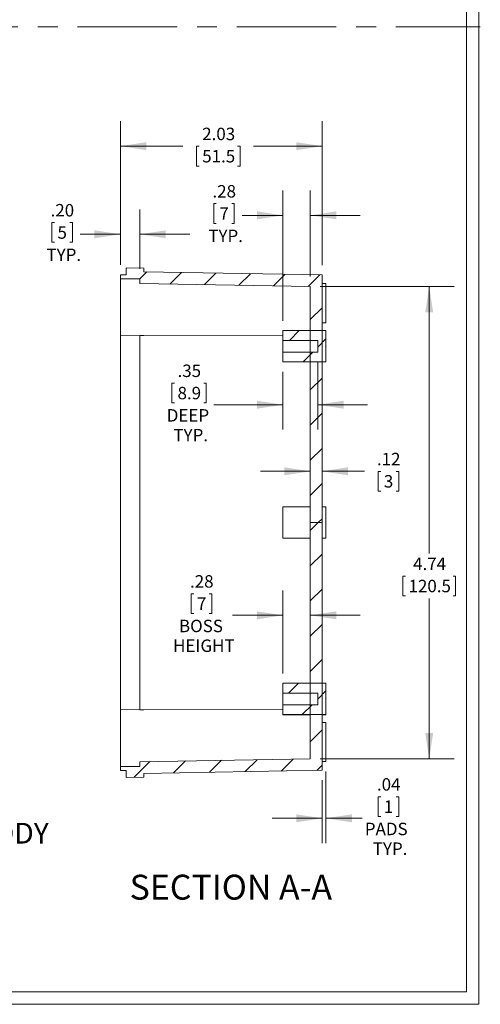
# Model space of a CAD drawing. Units: inches. Extents: x 0.5 to 33.5, y 0.5 to 21.5.
# Drawn here: x 28.9 to 33.5, y 0.5 to 10.4 of the extents above; entities that cross this region are included whole.
import ezdxf

# ---------------------------------------------------------------- set-up
doc = ezdxf.new("R2010")
doc.units = ezdxf.units.IN
doc.header["$LTSCALE"] = 2
doc.header["$MEASUREMENT"] = 0
doc.linetypes.add('CENTERX2', pattern=[0.8, 0.5, -0.1, 0.1, -0.1])
doc.styles.add('SLDTEXTSTYLE0', font='TXT', dxfattribs={"width": 0.75})
doc.dimstyles.new('SLDDIMSTYLE1', dxfattribs={"dimtxt": 0.125, "dimasz": 0.26, "dimexe": 0, "dimexo": 0.0625, "dimgap": 0.03125, "dimtad": 0, "dimtih": 1, "dimtoh": 1, "dimrnd": 1e-09, "dimzin": 12, "dimdsep": 46, "dimtxsty": 'SLDTEXTSTYLE0', "dimsah": 1, "dimcen": 0.09, "dimadec": 0, "dimazin": 3, "dimtfac": 1, "dimtofl": 0, "dimtmove": 0, "dimatfit": 3, "dimfxl": 1, "dimfrac": 2, "dimtolj": 1, "dimtzin": 12, "dimarcsym": 0})
doc.dimstyles.new('SLDDIMSTYLE6', dxfattribs={"dimtxt": 0.125, "dimasz": 0.26, "dimexe": 0, "dimexo": 0.0625, "dimgap": 0.03125, "dimtad": 0, "dimtih": 1, "dimtoh": 1, "dimrnd": 1e-09, "dimzin": 12, "dimdsep": 46, "dimtxsty": 'SLDTEXTSTYLE0', "dimsah": 1, "dimcen": 0.09, "dimadec": 0, "dimazin": 3, "dimtfac": 1, "dimtmove": 0, "dimatfit": 0, "dimfxl": 1, "dimfrac": 2, "dimtolj": 1, "dimtzin": 12, "dimarcsym": 0})
doc.dimstyles.new('SLDDIMSTYLE7', dxfattribs={"dimtxt": 0.125, "dimasz": 0.26, "dimexe": 0, "dimexo": 0.0625, "dimgap": 0.03125, "dimtad": 0, "dimtih": 1, "dimtoh": 1, "dimrnd": 1e-09, "dimzin": 4, "dimdsep": 46, "dimtxsty": 'SLDTEXTSTYLE0', "dimsah": 1, "dimcen": 0.09, "dimadec": 0, "dimazin": 1, "dimtfac": 1, "dimtmove": 0, "dimatfit": 0, "dimfxl": 1, "dimfrac": 2, "dimtolj": 1, "dimtzin": 12, "dimarcsym": 0})

# ---------------------------------------------------------------- blocks, each defined once
blk = doc.blocks.new('_D_20')
at = {"color": 7, "linetype": 'Continuous', "lineweight": 0}
for p, q in [((31.8844, 6.9863), (31.8844, 6.3084)), ((31.5344, 6.8879), (31.5344, 6.3084)), ((30.4437, 6.7752), (30.4183, 6.7752)), ((30.4183, 6.7752), (30.4183, 6.5768)), ((30.7381, 6.7752), (30.7634, 6.7752)), ((30.7634, 6.7752), (30.7634, 6.5768)), ((30.4183, 6.5768), (30.4437, 6.5768)), ((30.7634, 6.5768), (30.7381, 6.5768)), ((31.5344, 6.5584), (30.84, 6.5584)), ((31.8844, 6.5584), (32.3844, 6.5584))]:
    blk.add_line(p, q, dxfattribs=at)
for points in [[(31.5344, 6.5584), (31.2744, 6.5984), (31.2744, 6.5184)], [(31.8844, 6.5584), (32.1444, 6.5184), (32.1444, 6.5984)]]:
    blk.add_solid(points, dxfattribs=at)
at = {"color": 7, "linetype": 'Continuous', "lineweight": 0, "char_height": 0.125, "attachment_point": 1, "style": 'SLDTEXTSTYLE0'}
for s, insert in [('.35', (30.4754, 6.9617)), ('8.9', (30.4754, 6.7379)), ('DEEP', (30.3671, 6.5141)), ('TYP.', (30.4337, 6.3156))]:
    blk.add_mtext(s, dxfattribs=dict(at, insert=insert))
blk = doc.blocks.new('_D_21')
at = {"color": 7, "linetype": 'Continuous', "lineweight": 0}
for p, q in [((31.81, 7.1044), (31.81, 5.6393)), ((31.81, 5.8893), (31.31, 5.8893)), ((31.9281, 5.8893), (32.3553, 5.8893)), ((32.5174, 5.8884), (32.492, 5.8884)), ((32.492, 5.8884), (32.492, 5.6899)), ((32.6733, 5.8884), (32.6987, 5.8884)), ((32.6987, 5.8884), (32.6987, 5.6899)), ((32.492, 5.6899), (32.5174, 5.6899)), ((32.6987, 5.6899), (32.6733, 5.6899))]:
    blk.add_line(p, q, dxfattribs=at)
for points in [[(31.81, 5.8893), (31.55, 5.9293), (31.55, 5.8493)], [(31.9281, 5.8893), (32.1881, 5.8493), (32.1881, 5.9293)]]:
    blk.add_solid(points, dxfattribs=at)
at = {"color": 7, "linetype": 'Continuous', "lineweight": 0, "char_height": 0.125, "attachment_point": 1, "style": 'SLDTEXTSTYLE0'}
for s, insert in [('.12', (32.4799, 6.0749)), ('3', (32.5492, 5.8511))]:
    blk.add_mtext(s, dxfattribs=dict(at, insert=insert))
blk = doc.blocks.new('_D_22')
at = {"color": 7, "linetype": 'Continuous', "lineweight": 0}
for p, q in [((29.9006, 7.9639), (29.9006, 9.4059)), ((31.9281, 7.9621), (31.9281, 9.4059)), ((29.9006, 9.1559), (30.5295, 9.1559)), ((30.6917, 9.155), (30.6663, 9.155)), ((30.6663, 9.155), (30.6663, 8.9565)), ((31.0784, 9.155), (31.1038, 9.155)), ((31.1038, 9.155), (31.1038, 8.9565)), ((31.9281, 9.1559), (31.2406, 9.1559)), ((30.6663, 8.9565), (30.6917, 8.9565)), ((31.1038, 8.9565), (31.0784, 8.9565))]:
    blk.add_line(p, q, dxfattribs=at)
for points in [[(29.9006, 9.1559), (30.1606, 9.1159), (30.1606, 9.1959)], [(31.9281, 9.1559), (31.6681, 9.1959), (31.6681, 9.1159)]]:
    blk.add_solid(points, dxfattribs=at)
at = {"color": 7, "linetype": 'Continuous', "lineweight": 0, "char_height": 0.125, "attachment_point": 1, "style": 'SLDTEXTSTYLE0'}
for s, insert in [('2.03', (30.7234, 9.3415)), ('51.5', (30.7234, 9.1177))]:
    blk.add_mtext(s, dxfattribs=dict(at, insert=insert))
blk = doc.blocks.new('_D_23')
at = {"color": 7, "linetype": 'Continuous', "lineweight": 0}
for p, q in [((29.9006, 7.9639), (29.9006, 8.5207)), ((30.0974, 7.9241), (30.0974, 8.5207)), ((29.2369, 8.3883), (29.2115, 8.3883)), ((29.2115, 8.3883), (29.2115, 8.1899)), ((29.3927, 8.3883), (29.4181, 8.3883)), ((29.4181, 8.3883), (29.4181, 8.1899)), ((29.9006, 8.2707), (29.4974, 8.2707)), ((30.0974, 8.2707), (30.5974, 8.2707)), ((29.2115, 8.1899), (29.2369, 8.1899)), ((29.4181, 8.1899), (29.3927, 8.1899))]:
    blk.add_line(p, q, dxfattribs=at)
for points in [[(29.9006, 8.2707), (29.6406, 8.3107), (29.6406, 8.2307)], [(30.0974, 8.2707), (30.3574, 8.2307), (30.3574, 8.3107)]]:
    blk.add_solid(points, dxfattribs=at)
at = {"color": 7, "linetype": 'Continuous', "lineweight": 0, "char_height": 0.125, "attachment_point": 1, "style": 'SLDTEXTSTYLE0'}
for s, insert in [('.20', (29.1994, 8.5748)), ('5', (29.2686, 8.351)), ('TYP.', (29.1576, 8.1272))]:
    blk.add_mtext(s, dxfattribs=dict(at, insert=insert))
blk = doc.blocks.new('_D_24')
at = {"color": 7, "linetype": 'Continuous', "lineweight": 0}
for p, q in [((31.5344, 7.4028), (31.5344, 8.7111)), ((31.81, 7.846), (31.81, 8.7111)), ((30.864, 8.5787), (30.8386, 8.5787)), ((30.8386, 8.5787), (30.8386, 8.3803)), ((31.0198, 8.5787), (31.0452, 8.5787)), ((31.0452, 8.5787), (31.0452, 8.3803)), ((31.5344, 8.4611), (31.1245, 8.4611)), ((31.81, 8.4611), (32.31, 8.4611)), ((30.8386, 8.3803), (30.864, 8.3803)), ((31.0452, 8.3803), (31.0198, 8.3803))]:
    blk.add_line(p, q, dxfattribs=at)
for points in [[(31.5344, 8.4611), (31.2744, 8.5011), (31.2744, 8.4211)], [(31.81, 8.4611), (32.07, 8.4211), (32.07, 8.5011)]]:
    blk.add_solid(points, dxfattribs=at)
at = {"color": 7, "linetype": 'Continuous', "lineweight": 0, "char_height": 0.125, "attachment_point": 1, "style": 'SLDTEXTSTYLE0'}
for s, insert in [('.28', (30.8265, 8.7652)), ('7', (30.8957, 8.5414)), ('TYP.', (30.7847, 8.3176))]:
    blk.add_mtext(s, dxfattribs=dict(at, insert=insert))
blk = doc.blocks.new('_D_25')
at = {"color": 7, "linetype": 'Continuous', "lineweight": 0}
for p, q in [((31.9675, 2.8721), (31.9675, 2.1528)), ((31.9281, 2.7853), (31.9281, 2.1528)), ((32.5174, 2.6196), (32.492, 2.6196)), ((32.492, 2.6196), (32.492, 2.4212)), ((32.6733, 2.6196), (32.6987, 2.6196)), ((32.6987, 2.6196), (32.6987, 2.4212)), ((31.9281, 2.4028), (31.4281, 2.4028)), ((31.9675, 2.4028), (32.3325, 2.4028)), ((32.492, 2.4212), (32.5174, 2.4212)), ((32.6987, 2.4212), (32.6733, 2.4212))]:
    blk.add_line(p, q, dxfattribs=at)
for points in [[(31.9281, 2.4028), (31.6681, 2.4428), (31.6681, 2.3628)], [(31.9675, 2.4028), (32.2275, 2.3628), (32.2275, 2.4428)]]:
    blk.add_solid(points, dxfattribs=at)
at = {"color": 7, "linetype": 'Continuous', "lineweight": 0, "char_height": 0.125, "attachment_point": 1, "style": 'SLDTEXTSTYLE0'}
for s, insert in [('.04', (32.4799, 2.8062)), ('1', (32.5492, 2.5823)), ('PADS', (32.3579, 2.3585)), ('TYP.', (32.4382, 2.1601))]:
    blk.add_mtext(s, dxfattribs=dict(at, insert=insert))
blk = doc.blocks.new('_D_26')
at = {"color": 7, "linetype": 'Continuous', "lineweight": 0}
for p, q in [((31.91, 7.746), (33.2552, 7.746)), ((33.0052, 7.746), (33.0052, 5.0621)), ((32.7657, 4.8364), (32.7403, 4.8364)), ((32.7403, 4.8364), (32.7403, 4.6379)), ((33.2448, 4.8364), (33.2702, 4.8364)), ((33.2702, 4.8364), (33.2702, 4.6379)), ((32.7403, 4.6379), (32.7657, 4.6379)), ((33.0052, 3.0013), (33.0052, 4.6126)), ((33.2702, 4.6379), (33.2448, 4.6379)), ((31.91, 3.0013), (33.2552, 3.0013))]:
    blk.add_line(p, q, dxfattribs=at)
for points in [[(33.0052, 7.746), (32.9652, 7.486), (33.0452, 7.486)], [(33.0052, 3.0013), (33.0452, 3.2613), (32.9652, 3.2613)]]:
    blk.add_solid(points, dxfattribs=at)
at = {"color": 7, "linetype": 'Continuous', "lineweight": 0, "char_height": 0.125, "attachment_point": 1, "style": 'SLDTEXTSTYLE0'}
for s, insert in [('4.74', (32.8436, 5.0229)), ('120.5', (32.7974, 4.7991))]:
    blk.add_mtext(s, dxfattribs=dict(at, insert=insert))
blk = doc.blocks.new('_D_27')
at = {"color": 7, "linetype": 'Continuous', "lineweight": 0}
for p, q in [((30.6384, 4.6592), (30.613, 4.6592)), ((30.613, 4.6592), (30.613, 4.4608)), ((30.7942, 4.6592), (30.8196, 4.6592)), ((30.8196, 4.6592), (30.8196, 4.4608)), ((31.5344, 3.8595), (31.5344, 4.6923)), ((30.613, 4.4608), (30.6384, 4.4608)), ((30.8196, 4.4608), (30.7942, 4.4608)), ((31.5344, 4.4423), (31.0272, 4.4423)), ((31.81, 4.4423), (32.31, 4.4423))]:
    blk.add_line(p, q, dxfattribs=at)
for points in [[(31.5344, 4.4423), (31.2744, 4.4823), (31.2744, 4.4023)], [(31.81, 4.4423), (32.07, 4.4023), (32.07, 4.4823)]]:
    blk.add_solid(points, dxfattribs=at)
at = {"color": 7, "linetype": 'Continuous', "lineweight": 0, "char_height": 0.125, "attachment_point": 1, "style": 'SLDTEXTSTYLE0'}
for s, insert in [('.28', (30.6008, 4.8457)), ('7', (30.6701, 4.6219)), ('BOSS', (30.49, 4.3981)), ('HEIGHT', (30.4307, 4.1996))]:
    blk.add_mtext(s, dxfattribs=dict(at, insert=insert))

msp = doc.modelspace()

# ---------------------------------------------------------------- hatches: boundary and pattern name
at = {"linetype": 'Continuous', "lineweight": 0}
h = msp.add_hatch(dxfattribs=at)
h.set_pattern_fill('ANSI31', scale=2, style=0)
h.paths.add_polyline_path([(29.9596, 7.8639), (29.9006, 7.8639), (29.9006, 7.8245), (30.0974, 7.8241), (30.0974, 7.7759), (31.81, 7.746), (31.81, 7.2044), (31.8844, 7.2044), (31.8844, 7.0863), (31.81, 7.0863), (31.81, 5.3737), (31.9281, 5.3737), (31.9281, 7.8621), (30.1368, 7.8934), (30.1368, 7.9297), (29.9596, 7.9327)], flags=0)
h = msp.add_hatch(dxfattribs=at)
h.set_pattern_fill('ANSI31', scale=2, style=0)
h.paths.add_polyline_path([(31.5344, 6.9879), (31.9675, 6.9879), (31.9675, 7.3028), (31.5344, 7.3028), (31.5344, 7.2044), (31.8844, 7.2044), (31.8844, 7.0863), (31.5344, 7.0863)], flags=0)
h = msp.add_hatch(dxfattribs=at)
h.set_pattern_fill('ANSI31', scale=2, style=0)
h.paths.add_polyline_path([(29.9006, 2.9229), (29.9006, 2.8835), (29.9596, 2.8835), (29.9596, 2.8146), (30.1368, 2.8177), (30.1368, 2.854), (31.9281, 2.8853), (31.9281, 5.3737), (31.81, 5.3737), (31.81, 3.6611), (31.8844, 3.6611), (31.8844, 3.543), (31.81, 3.543), (31.81, 3.0013), (30.0974, 2.9714), (30.0974, 2.9232)], flags=0)
h = msp.add_hatch(dxfattribs=at)
h.set_pattern_fill('ANSI31', scale=2, style=0)
h.paths.add_polyline_path([(31.5344, 3.4446), (31.9675, 3.4446), (31.9675, 3.7595), (31.5344, 3.7595), (31.5344, 3.6611), (31.8844, 3.6611), (31.8844, 3.543), (31.5344, 3.543)], flags=0)

# ---------------------------------------------------------------- linework, layer by layer
at = {"color": 7, "linetype": 'Continuous', "lineweight": 0}
for p, q in [((33.5025, 0.5341), (33.5025, 21.5341)), ((33.3785, 0.6581), (33.3785, 21.4101)), ((33.3785, 0.6581), (0.6265, 0.6581)), ((33.5025, 0.5341), (0.5025, 0.5341))]:
    msp.add_line(p, q, dxfattribs=at)
at = {"color": 7, "linetype": 'CENTERX2', "lineweight": 0}
msp.add_line((19.8712, 10.3538), (33.519, 10.3538), dxfattribs=at)
at = {"color": 7, "linetype": 'Continuous', "lineweight": 15}
for p, q in [((29.9596, 7.9327), (29.9596, 7.8639)), ((30.1368, 7.9297), (29.9596, 7.9327)), ((30.1368, 7.8934), (30.1368, 7.9297)), ((29.9006, 7.8639), (29.9006, 7.8245)), ((29.9596, 7.8639), (29.9006, 7.8639)), ((29.9006, 7.8245), (30.0974, 7.8241)), ((29.9006, 7.7753), (29.9006, 7.8245)), ((30.0974, 7.8241), (30.0974, 7.7759)), ((31.9281, 7.8621), (30.1368, 7.8934)), ((31.9281, 5.3737), (31.9281, 7.8621)), ((29.9006, 7.7753), (29.9006, 7.5784)), ((30.0974, 7.7759), (30.0974, 7.7928)), ((30.0974, 7.7759), (31.81, 7.746)), ((31.81, 7.746), (31.81, 7.2044)), ((31.9675, 7.7753), (31.9281, 7.7753)), ((31.9675, 7.3821), (31.9675, 7.7753)), ((29.9006, 7.2536), (29.9006, 7.5784)), ((31.9281, 7.3816), (31.9675, 7.3816)), ((31.5344, 7.2508), (29.9006, 7.2536)), ((29.9006, 7.2044), (29.9006, 7.2536)), ((30.0974, 7.2533), (30.0974, 3.4941)), ((31.81, 7.3032), (31.5344, 7.3032)), ((31.5344, 7.3028), (31.5344, 7.3032)), ((31.9675, 7.3028), (31.5344, 7.3028)), ((31.5344, 7.3028), (31.5344, 7.2044)), ((31.9675, 7.3032), (31.9281, 7.3032)), ((31.9675, 7.3028), (31.9675, 7.3032)), ((31.9675, 6.9879), (31.9675, 7.3028)), ((29.9006, 7.2044), (29.9006, 3.543)), ((31.5344, 7.2044), (31.8844, 7.2044)), ((31.5344, 7.0863), (31.5344, 7.2044)), ((31.8844, 7.2044), (31.81, 7.2044)), ((31.81, 7.2044), (31.81, 7.0863)), ((31.8844, 7.2044), (31.8844, 7.0863)), ((31.5344, 7.0863), (31.5344, 6.9879)), ((31.8844, 7.0863), (31.5344, 7.0863)), ((31.81, 7.0863), (31.81, 5.3737)), ((31.81, 7.0863), (31.8844, 7.0863)), ((31.5344, 6.9879), (31.9675, 6.9879)), ((31.81, 5.5312), (31.5344, 5.5312)), ((31.5344, 5.3737), (31.5344, 5.5312)), ((31.9675, 5.5312), (31.9281, 5.5312)), ((31.9675, 5.2162), (31.9675, 5.5312)), ((31.5344, 5.2162), (31.5344, 5.3737)), ((31.81, 5.3737), (31.9281, 5.3737)), ((31.81, 5.3737), (31.81, 3.6611)), ((31.9281, 2.8853), (31.9281, 5.3737)), ((31.5344, 5.2162), (31.81, 5.2162)), ((31.9281, 5.2162), (31.9675, 5.2162)), ((31.5344, 3.7595), (31.5344, 3.6611)), ((31.9675, 3.7595), (31.5344, 3.7595)), ((31.9675, 3.4446), (31.9675, 3.7595)), ((31.5344, 3.6611), (31.8844, 3.6611)), ((31.5344, 3.543), (31.5344, 3.6611)), ((31.8844, 3.6611), (31.81, 3.6611)), ((31.81, 3.6611), (31.81, 3.543)), ((31.8844, 3.6611), (31.8844, 3.543)), ((29.9006, 3.4938), (29.9006, 3.543)), ((29.9006, 3.4938), (31.5344, 3.4966)), ((29.9006, 3.169), (29.9006, 3.4938)), ((31.5344, 3.543), (31.5344, 3.4446)), ((31.8844, 3.543), (31.5344, 3.543)), ((31.81, 3.543), (31.81, 3.0013)), ((31.81, 3.543), (31.8844, 3.543)), ((31.5344, 3.4446), (31.9675, 3.4446)), ((31.5344, 3.4446), (31.5344, 3.4442)), ((31.5344, 3.4442), (31.81, 3.4442)), ((31.9281, 3.4442), (31.9675, 3.4442)), ((31.9675, 3.3658), (31.9281, 3.3658)), ((31.9675, 3.4446), (31.9675, 3.4442)), ((31.9675, 3.3658), (31.9675, 2.9721)), ((29.9006, 3.169), (29.9006, 2.9721)), ((29.9006, 2.9229), (29.9006, 2.9721)), ((31.81, 3.0013), (30.0974, 2.9714)), ((30.0974, 2.9714), (30.0974, 2.9232)), ((30.0974, 2.9546), (30.0974, 2.9714)), ((31.9281, 2.9721), (31.9675, 2.9721)), ((30.0974, 2.9232), (29.9006, 2.9229)), ((29.9006, 2.9229), (29.9006, 2.8835)), ((29.9006, 2.8835), (29.9596, 2.8835)), ((29.9596, 2.8835), (29.9596, 2.8146)), ((30.1368, 2.854), (31.9281, 2.8853)), ((29.9596, 2.8146), (30.1368, 2.8177)), ((30.1368, 2.8177), (30.1368, 2.854))]:
    msp.add_line(p, q, dxfattribs=at)
for centre, start_param, end_param in [((29.8534, 7.2044), 1.47064, 1.484276), ((29.8534, 3.543), 4.798909, 4.812546)]:
    msp.add_ellipse(centre, major_axis=(2.8241, 0), ratio=0.017368, start_param=start_param, end_param=end_param, dxfattribs=at)

# ---------------------------------------------------------------- texts
at = {"color": 7, "linetype": 'Continuous', "lineweight": 0, "style": 'SLDTEXTSTYLE0'}
for s, insert, char_height, attachment_point in [('BODY', (28.4369, 2.3574), 0.20833, 1), ('SECTION A-A', (31.0111, 1.8361), 0.25, 2)]:
    msp.add_mtext(s, dxfattribs=dict(at, insert=insert, char_height=char_height, attachment_point=attachment_point))

# ---------------------------------------------------------------- dimensions: what is measured, and where the dimension line sits
at = {"color": 7, "linetype": 'Continuous', "lineweight": 0}
for base, p1, dimstyle, picture, middle in [((31.9281, 9.1559), (29.9006, 7.8639), 'SLDDIMSTYLE1', '_D_22', (30.885, 9.1559)), ((31.9281, 5.8893), (31.81, 7.2044), 'SLDDIMSTYLE6', '_D_21', (32.5954, 5.8893))]:
    dim = msp.add_linear_dim(base=base, p1=p1, p2=(31.9281, 7.8621), dimstyle=dimstyle, dxfattribs=at)
    dim.commit()
    dim.dimension.update_dxf_attribs({"geometry": picture, "text_midpoint": middle, "dimtype": 160})
for base, p1, p2, text, dimstyle, picture, middle in [((31.81, 8.4611), (31.5344, 7.3028), (31.81, 7.746), '<>\\PTYP.', 'SLDDIMSTYLE6', '_D_24', (30.9419, 8.4611)), ((29.9006, 8.2707), (30.0974, 7.8241), (29.9006, 7.8639), '<>\\PTYP.', 'SLDDIMSTYLE7', '_D_23', (29.3148, 8.2707)), ((31.5344, 6.5584), (31.8844, 7.0863), (31.5344, 6.9879), '<>\\PDEEP \\PTYP.', 'SLDDIMSTYLE6', '_D_20', (30.5909, 6.5584)), ((31.81, 4.4423), (31.5344, 3.7595), (31.81, 3.6611), '<>\\PBOSS \\PHEIGHT', 'SLDDIMSTYLE6', '_D_27', (30.7163, 4.4423)), ((31.9675, 2.4028), (31.9281, 2.8853), (31.9675, 2.9721), '<>\\PPADS \\PTYP.', 'SLDDIMSTYLE6', '_D_25', (32.5954, 2.4028))]:
    dim = msp.add_linear_dim(base=base, p1=p1, p2=p2, text=text, dimstyle=dimstyle, dxfattribs=at)
    dim.commit()
    dim.dimension.update_dxf_attribs({"geometry": picture, "text_midpoint": middle, "dimtype": 160})
dim = msp.add_linear_dim(base=(33.0052, 3.0013), p1=(31.81, 7.746), p2=(31.81, 3.0013), angle=90, dimstyle='SLDDIMSTYLE1', dxfattribs=at)
dim.commit()
dim.dimension.update_dxf_attribs({"geometry": '_D_26', "text_midpoint": (33.0052, 4.8373), "dimtype": 160})

doc.saveas('drawing.dxf')
